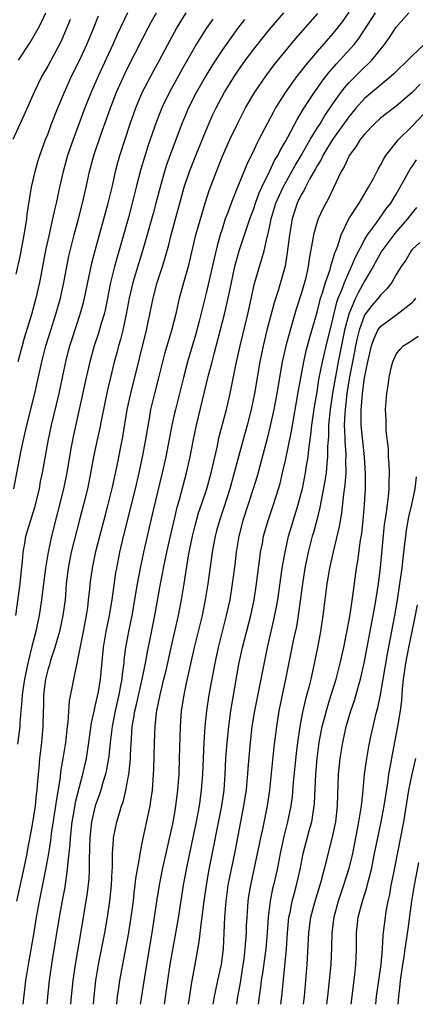
# Model space of a CAD drawing. Units: inches. Extents: x 2634000 to 2635396, y 1446000 to 1449000.
# Drawn here: x 2634839 to 2634889, y 1446000 to 1446124 of the extents above; entities that cross this region are included whole.
import ezdxf

# ---------------------------------------------------------------- set-up
doc = ezdxf.new("R2010")
doc.units = ezdxf.units.IN
doc.header["$MEASUREMENT"] = 0
doc.layers.add('LD26341446_2ft', color=232, linetype='Continuous')

msp = doc.modelspace()

# ---------------------------------------------------------------- linework, layer by layer
at = {"layer": 'LD26341446_2ft'}
for points, elevation in [([(2634845.84, 1446124.16), (2634845.38, 1446123), (2634844.65, 1446121.35), (2634843, 1446118.26), (2634842.26, 1446117), (2634841.27, 1446115), (2634839.97, 1446112.03), (2634838.59, 1446109)], 11244), ([(2634838.72, 1446065), (2634839.6, 1446069.6), (2634839.91, 1446071), (2634840.37, 1446073), (2634841.36, 1446077), (2634841.67, 1446078.33), (2634842.26, 1446081), (2634842.76, 1446083), (2634843.37, 1446085), (2634844.03, 1446087), (2634844.6, 1446089), (2634845.04, 1446091), (2634845.67, 1446094.33), (2634845.82, 1446095), (2634846.32, 1446097), (2634846.86, 1446099), (2634847.37, 1446101), (2634847.84, 1446103), (2634848.28, 1446105), (2634848.81, 1446107), (2634849.73, 1446109.73), (2634850.41, 1446111.59), (2634850.9, 1446113), (2634851.69, 1446115), (2634852.09, 1446115.91), (2634853, 1446117.86), (2634855, 1446121.81), (2634855.62, 1446123), (2634856.1, 1446123.9), (2634856.72, 1446125)], 11250), ([(2634838.95, 1446049), (2634839.5, 1446053), (2634839.63, 1446054.37), (2634839.82, 1446055.82), (2634839.9, 1446057), (2634840.11, 1446058.11), (2634840.24, 1446059), (2634841.35, 1446062.65), (2634841.94, 1446065), (2634842.1, 1446065.9), (2634842.34, 1446067), (2634843.05, 1446071), (2634843.46, 1446073), (2634844.42, 1446077), (2634844.87, 1446079), (2634845.29, 1446081), (2634845.63, 1446082.37), (2634845.8, 1446083), (2634846.09, 1446083.91), (2634847.11, 1446087), (2634847.52, 1446088.48), (2634847.65, 1446089), (2634848.57, 1446093.43), (2634848.99, 1446095.01), (2634850.63, 1446101), (2634851.16, 1446103.16), (2634851.57, 1446105), (2634851.86, 1446106.14), (2634852.1, 1446107), (2634853.39, 1446111), (2634854.1, 1446113), (2634854.98, 1446115.02), (2634856.36, 1446117.64), (2634857.11, 1446119), (2634858.44, 1446121.56), (2634859.24, 1446123), (2634860.47, 1446125)], 11252), ([(2634839, 1446092.04), (2634839.54, 1446094.46), (2634840.03, 1446097), (2634840.24, 1446098.24), (2634840.34, 1446099), (2634840.39, 1446099.61), (2634840.96, 1446103), (2634841.42, 1446105), (2634841.76, 1446106.24), (2634842, 1446107), (2634842.73, 1446109), (2634843, 1446109.66), (2634843.48, 1446111), (2634844.27, 1446113), (2634845.11, 1446115), (2634846.01, 1446117), (2634847, 1446118.98), (2634847.93, 1446121), (2634848.76, 1446123), (2634849.39, 1446124.61)], 11246), ([(2634867.84, 1446124.16), (2634866.95, 1446123), (2634865.51, 1446121), (2634865, 1446120.26), (2634863.71, 1446118.29), (2634862.94, 1446117.06), (2634861.76, 1446115), (2634860.76, 1446113), (2634859.93, 1446111), (2634858.57, 1446107.43), (2634858.04, 1446105.96), (2634857.74, 1446105), (2634857.17, 1446103), (2634856.66, 1446101), (2634856.3, 1446099.7), (2634855.42, 1446096.58), (2634854.97, 1446095), (2634853.74, 1446091), (2634853.26, 1446089), (2634852.9, 1446087), (2634852.48, 1446085), (2634852.19, 1446083.81), (2634851.94, 1446083), (2634851.74, 1446082.26), (2634851.39, 1446081), (2634850.9, 1446079), (2634850.54, 1446077.46), (2634849.77, 1446073.77), (2634849.52, 1446072.48), (2634849.19, 1446071), (2634848.76, 1446069), (2634848.17, 1446065.83), (2634848, 1446065), (2634847.51, 1446063), (2634847, 1446061.07), (2634845.97, 1446057), (2634845.56, 1446055), (2634845.33, 1446053), (2634845.18, 1446051), (2634844.92, 1446049), (2634844.47, 1446047), (2634843.9, 1446045), (2634843.36, 1446043.36), (2634843.2, 1446042.8), (2634843, 1446042.15), (2634842.72, 1446041), (2634842.45, 1446039), (2634842.44, 1446037.56), (2634842.41, 1446037), (2634842.37, 1446035), (2634842.19, 1446033), (2634841.95, 1446031), (2634841.86, 1446029.86), (2634841.77, 1446029), (2634841.68, 1446027.68), (2634841.61, 1446027), (2634841.54, 1446026.46), (2634841.4, 1446025), (2634841, 1446022.41), (2634840.44, 1446019.56), (2634840.35, 1446019), (2634839.93, 1446017), (2634839.05, 1446013)], 11256), ([(2634863.82, 1446124.18), (2634863, 1446123), (2634861.75, 1446121), (2634861, 1446119.74), (2634860.01, 1446117.99), (2634858.38, 1446115), (2634857.4, 1446113), (2634856.71, 1446111.29), (2634855.69, 1446108.31), (2634855.21, 1446106.79), (2634854.74, 1446105.26), (2634854.16, 1446103), (2634853.67, 1446101), (2634853.18, 1446099.18), (2634851.41, 1446093), (2634850.91, 1446091), (2634850.27, 1446087.73), (2634850.1, 1446087), (2634849.71, 1446085.71), (2634849.4, 1446084.6), (2634848.86, 1446083), (2634848.3, 1446081), (2634847.84, 1446079), (2634846.26, 1446071.74), (2634845.93, 1446070.07), (2634845.4, 1446067), (2634844.97, 1446065), (2634843.47, 1446059), (2634843.03, 1446057), (2634842.71, 1446055), (2634842.38, 1446052.38), (2634842.22, 1446051), (2634841.92, 1446049), (2634841.75, 1446048.25), (2634841.49, 1446047), (2634841, 1446045.09), (2634840.49, 1446043), (2634840.22, 1446041.78), (2634840.07, 1446041), (2634839.89, 1446039.89), (2634839.77, 1446039), (2634839.74, 1446038.26), (2634839.61, 1446037), (2634839.49, 1446035.49), (2634839.48, 1446035), (2634839.19, 1446032.81)], 11254), ([(2634853.07, 1446125), (2634851.76, 1446122.24), (2634851.21, 1446121), (2634849.37, 1446117), (2634848.49, 1446115), (2634847.69, 1446113), (2634846.2, 1446109), (2634845.51, 1446107), (2634844.95, 1446105), (2634844.49, 1446103), (2634844.06, 1446101), (2634843.85, 1446100.15), (2634843.61, 1446099), (2634843.12, 1446096.88), (2634842.77, 1446095.23), (2634841.96, 1446091), (2634841.51, 1446089), (2634840.96, 1446086.96), (2634840.04, 1446083.96), (2634839.75, 1446083), (2634839.23, 1446081)], 11248), ([(2634839.3, 1446119), (2634840.77, 1446121.23), (2634841.79, 1446123), (2634842.19, 1446123.81), (2634842.74, 1446125)], 11242), ([(2634839.9, 1446000), (2634840.25, 1446003), (2634840.56, 1446005), (2634841.22, 1446008.78), (2634841.59, 1446011), (2634841.95, 1446013), (2634842.77, 1446017), (2634843.12, 1446019), (2634843.37, 1446020.63), (2634843.48, 1446021.48), (2634844.02, 1446025), (2634844.13, 1446025.87), (2634844.59, 1446028.59), (2634844.66, 1446029.34), (2634844.96, 1446031), (2634845.27, 1446033), (2634845.5, 1446035), (2634845.58, 1446035.58), (2634845.75, 1446038.25), (2634846.11, 1446040.11), (2634846.27, 1446041), (2634846.43, 1446041.57), (2634846.69, 1446043), (2634847, 1446044.46), (2634847.12, 1446045.12), (2634847.51, 1446047), (2634847.89, 1446049), (2634848.04, 1446050.04), (2634848.16, 1446051), (2634848.29, 1446052.29), (2634848.35, 1446053), (2634848.64, 1446055), (2634849.08, 1446057.08), (2634849.56, 1446059), (2634850.28, 1446061.72), (2634850.64, 1446063), (2634851.19, 1446065.19), (2634851.72, 1446067.72), (2634852.46, 1446071.54), (2634853.03, 1446075), (2634853.47, 1446077), (2634854.59, 1446081.41), (2634855.46, 1446085), (2634855.89, 1446087), (2634856.29, 1446089), (2634856.82, 1446091), (2634857.48, 1446093), (2634857.84, 1446094.16), (2634858.27, 1446095.73), (2634858.58, 1446097), (2634860.24, 1446103), (2634860.89, 1446105), (2634861.68, 1446107), (2634863, 1446110.21), (2634863.85, 1446112.15), (2634864.26, 1446113), (2634865.32, 1446115), (2634866.57, 1446117), (2634867, 1446117.64), (2634867.96, 1446119), (2634869, 1446120.41), (2634870.15, 1446121.85), (2634871, 1446122.88), (2634872.82, 1446125)], 11258), ([(2634842.93, 1446000), (2634843, 1446001), (2634843.21, 1446003), (2634843.59, 1446005.59), (2634844.5, 1446011), (2634844.82, 1446012.82), (2634845.18, 1446014.82), (2634845.5, 1446017), (2634845.52, 1446017.52), (2634845.81, 1446020.19), (2634845.85, 1446021), (2634846.09, 1446023), (2634846.33, 1446024.33), (2634846.52, 1446025.49), (2634847, 1446027.43), (2634847.42, 1446029), (2634847.88, 1446031), (2634848.2, 1446033), (2634848.53, 1446035.47), (2634848.88, 1446037.12), (2634849, 1446037.57), (2634849.39, 1446039.39), (2634849.66, 1446041), (2634850.04, 1446045), (2634850.38, 1446047), (2634850.79, 1446049), (2634851.14, 1446051), (2634851.61, 1446054.39), (2634851.72, 1446055), (2634852.11, 1446057), (2634852.44, 1446058.44), (2634853.06, 1446061), (2634854.08, 1446065), (2634854.55, 1446067), (2634854.98, 1446068.98), (2634855.35, 1446071), (2634855.57, 1446072.43), (2634855.83, 1446073.83), (2634856.03, 1446075), (2634856.51, 1446077), (2634857.02, 1446078.98), (2634857.53, 1446081), (2634857.83, 1446082.17), (2634858.27, 1446083.73), (2634858.66, 1446085), (2634859.24, 1446087.24), (2634859.65, 1446089), (2634860.19, 1446091), (2634860.81, 1446093.19), (2634861.71, 1446097), (2634862.43, 1446099.57), (2634862.87, 1446101), (2634863.39, 1446102.61), (2634864.3, 1446105), (2634865.07, 1446106.93), (2634865.99, 1446109), (2634866.94, 1446111), (2634867.98, 1446113), (2634869.16, 1446115), (2634870.51, 1446117), (2634871.57, 1446118.43), (2634874.28, 1446121.72), (2634877.09, 1446124.91)], 11260), ([(2634881, 1446125.06), (2634880.16, 1446123.84), (2634879.5, 1446123), (2634879, 1446122.39), (2634877, 1446120.12), (2634875.57, 1446118.43), (2634875, 1446117.68), (2634874.46, 1446117), (2634873, 1446115), (2634871.76, 1446113), (2634871.49, 1446112.51), (2634869.66, 1446109), (2634869.42, 1446108.58), (2634869, 1446107.66), (2634868.13, 1446105.87), (2634866.95, 1446103), (2634866.14, 1446101), (2634865.67, 1446099.67), (2634865.41, 1446099), (2634865, 1446097.71), (2634864.78, 1446097), (2634864.39, 1446095.61), (2634863.99, 1446094.01), (2634863, 1446089.63), (2634862.13, 1446086.13), (2634861.65, 1446084.35), (2634860.72, 1446081.28), (2634860.12, 1446079), (2634859.11, 1446075), (2634859, 1446074.51), (2634858.67, 1446073), (2634857.89, 1446069), (2634857.43, 1446067), (2634856.3, 1446062.3), (2634855.1, 1446057), (2634854.67, 1446055), (2634854.29, 1446053), (2634853.61, 1446049), (2634853.2, 1446047), (2634852.83, 1446045), (2634852.62, 1446043.38), (2634852.59, 1446043), (2634852.39, 1446041.61), (2634852.34, 1446041), (2634852.2, 1446040.2), (2634851.96, 1446039), (2634851.49, 1446037), (2634851.11, 1446035), (2634850.88, 1446033), (2634850.72, 1446031.28), (2634850.42, 1446029.58), (2634850.29, 1446029), (2634849.95, 1446027.95), (2634849.68, 1446027), (2634849.52, 1446026.48), (2634848.99, 1446025.01), (2634848.53, 1446023), (2634848.3, 1446021), (2634848.28, 1446019.72), (2634848.21, 1446018.21), (2634848.23, 1446017), (2634848.17, 1446015.83), (2634847.96, 1446014.04), (2634847.17, 1446009.17), (2634846.46, 1446005), (2634846.17, 1446003), (2634845.96, 1446001), (2634845.88, 1446000)], 11262), ([(2634848.78, 1446000), (2634848.85, 1446001), (2634849.08, 1446003), (2634849.42, 1446005), (2634850.2, 1446009), (2634850.55, 1446011), (2634850.85, 1446013), (2634851.06, 1446015), (2634851.15, 1446016.85), (2634851.19, 1446017.19), (2634851.19, 1446019), (2634851.28, 1446020.72), (2634851.31, 1446021), (2634851.71, 1446023), (2634852.03, 1446023.97), (2634852.31, 1446025), (2634852.5, 1446025.5), (2634852.87, 1446027), (2634853.25, 1446029), (2634853.26, 1446029.26), (2634853.44, 1446031), (2634853.45, 1446031.45), (2634853.56, 1446033.56), (2634853.67, 1446035), (2634853.88, 1446036.12), (2634854, 1446037), (2634854.2, 1446037.8), (2634854.92, 1446041), (2634855.32, 1446043), (2634855.57, 1446044.43), (2634855.88, 1446045.88), (2634856.51, 1446049), (2634857.25, 1446053), (2634857.54, 1446054.46), (2634857.62, 1446055), (2634858.04, 1446057), (2634858.59, 1446059.41), (2634859, 1446061.14), (2634859.34, 1446062.66), (2634859.62, 1446063.62), (2634860.51, 1446067), (2634860.96, 1446069), (2634861.34, 1446071), (2634861.76, 1446073), (2634862.8, 1446077.2), (2634863.29, 1446079.29), (2634863.74, 1446081), (2634864.02, 1446081.98), (2634865.31, 1446087), (2634865.77, 1446089), (2634866.18, 1446091), (2634866.62, 1446093), (2634867.17, 1446095), (2634867.82, 1446097), (2634868.49, 1446099), (2634869, 1446100.34), (2634869.22, 1446101), (2634869.7, 1446102.3), (2634870.01, 1446103), (2634870.98, 1446104.98), (2634871.64, 1446106.36), (2634872.03, 1446107), (2634872.35, 1446107.65), (2634873, 1446108.75), (2634873.31, 1446109.31), (2634874.47, 1446111.53), (2634875, 1446112.37), (2634875.37, 1446113), (2634876.67, 1446115), (2634877, 1446115.44), (2634877.63, 1446116.37), (2634878.51, 1446117.49), (2634879.44, 1446118.56), (2634879.88, 1446119), (2634881.68, 1446121), (2634882.26, 1446121.74), (2634884.39, 1446125)], 11264), ([(2634851.71, 1446000), (2634851.82, 1446001), (2634851.96, 1446002.04), (2634852.11, 1446003), (2634852.47, 1446005), (2634853.19, 1446008.81), (2634853.54, 1446011), (2634853.81, 1446013), (2634853.92, 1446014.08), (2634854.05, 1446015), (2634854.13, 1446015.87), (2634854.62, 1446018.62), (2634854.66, 1446019), (2634855.05, 1446020.95), (2634855.77, 1446024.23), (2634855.92, 1446025), (2634856.07, 1446025.93), (2634856.21, 1446027), (2634856.29, 1446028.29), (2634856.36, 1446029), (2634856.39, 1446029.61), (2634856.46, 1446033), (2634856.55, 1446035), (2634856.73, 1446036.73), (2634856.77, 1446037), (2634857.17, 1446039), (2634857.67, 1446041), (2634857.93, 1446042.07), (2634858.58, 1446045), (2634859.5, 1446049), (2634859.89, 1446051), (2634860.21, 1446053), (2634860.41, 1446054.41), (2634860.8, 1446056.8), (2634861.26, 1446059), (2634861.62, 1446060.38), (2634862.05, 1446061.94), (2634862.42, 1446063), (2634863.08, 1446065), (2634863.63, 1446067), (2634864.42, 1446070.42), (2634864.61, 1446071.39), (2634865.55, 1446075), (2634866.01, 1446077), (2634866.79, 1446080.79), (2634867.27, 1446083), (2634868.24, 1446087), (2634869.12, 1446090.88), (2634869.72, 1446093), (2634870.03, 1446093.97), (2634870.3, 1446095), (2634870.69, 1446096.69), (2634870.78, 1446097), (2634871, 1446097.93), (2634871.22, 1446099), (2634871.81, 1446101), (2634872.48, 1446102.48), (2634872.7, 1446103), (2634873.83, 1446105), (2634874.24, 1446105.76), (2634874.99, 1446107), (2634876.12, 1446109), (2634877, 1446110.43), (2634877.37, 1446111), (2634877.97, 1446112.03), (2634878.65, 1446113), (2634879, 1446113.52), (2634880.04, 1446115), (2634880.45, 1446115.55), (2634881, 1446116.17), (2634881.41, 1446116.59), (2634883, 1446118.14), (2634883.46, 1446118.54), (2634883.9, 1446119), (2634885.52, 1446121), (2634886.14, 1446121.86), (2634887, 1446123.17), (2634888.58, 1446125)], 11266), ([(2634890.54, 1446121), (2634889, 1446119.57), (2634888.47, 1446119), (2634887, 1446117.61), (2634886.71, 1446117.29), (2634886.37, 1446117), (2634885, 1446115.87), (2634883, 1446114.17), (2634881.95, 1446113), (2634881, 1446111.88), (2634878.93, 1446109), (2634877.71, 1446107), (2634877.5, 1446106.5), (2634877, 1446105.71), (2634876.76, 1446105.24), (2634876.09, 1446104.09), (2634875.53, 1446103), (2634875.36, 1446102.64), (2634875, 1446102.05), (2634874.49, 1446101), (2634873.84, 1446099), (2634873.5, 1446097), (2634873.24, 1446094.76), (2634872.96, 1446093.04), (2634872.4, 1446091), (2634872.13, 1446090.13), (2634871.58, 1446088.42), (2634870.67, 1446085), (2634870.18, 1446083), (2634869.78, 1446081), (2634869.1, 1446077), (2634868.68, 1446075), (2634868.18, 1446073), (2634867, 1446068.71), (2634866.55, 1446067), (2634865.98, 1446065), (2634865.26, 1446062.74), (2634864.67, 1446061), (2634864.32, 1446059.68), (2634864.12, 1446059), (2634863.91, 1446057.91), (2634863.74, 1446057), (2634863.21, 1446053), (2634862.89, 1446051), (2634862.48, 1446049), (2634861.49, 1446045), (2634860.49, 1446040.49), (2634860.18, 1446039), (2634860.03, 1446037.97), (2634859.86, 1446037), (2634859.72, 1446035), (2634859.6, 1446031), (2634859.53, 1446029), (2634859.38, 1446027), (2634859.14, 1446025), (2634859, 1446024.15), (2634858.74, 1446022.74), (2634857.46, 1446017), (2634857.05, 1446015), (2634856.77, 1446013.23), (2634856.45, 1446011), (2634856.13, 1446009), (2634855.45, 1446005), (2634854.79, 1446000.79), (2634854.66, 1446000)], 11268), ([(2634890.01, 1446115.99), (2634889, 1446114.96), (2634887, 1446113.23), (2634885, 1446111.7), (2634884.23, 1446111), (2634883, 1446109.71), (2634882.44, 1446109), (2634881.91, 1446108.09), (2634881.07, 1446107), (2634881, 1446106.88), (2634880.42, 1446105.58), (2634880.06, 1446105), (2634878.43, 1446101.57), (2634877.72, 1446100.28), (2634877.12, 1446099), (2634877, 1446098.64), (2634876.54, 1446097), (2634876.48, 1446096.48), (2634876.02, 1446093.98), (2634875.89, 1446093), (2634875.58, 1446091.58), (2634875.42, 1446091), (2634875, 1446089.56), (2634874.37, 1446087.63), (2634873.59, 1446085), (2634873.04, 1446083), (2634872.61, 1446081), (2634871.91, 1446077), (2634871.54, 1446075), (2634871.09, 1446072.91), (2634870.69, 1446071.31), (2634869.42, 1446066.58), (2634868.93, 1446065), (2634867.63, 1446061), (2634867.12, 1446059), (2634866.79, 1446057), (2634866.6, 1446055.4), (2634866.3, 1446053), (2634865.98, 1446051), (2634865.54, 1446049), (2634865.01, 1446047), (2634864.51, 1446045), (2634864.1, 1446043), (2634863.33, 1446039), (2634863.03, 1446037), (2634862.83, 1446035), (2634862.69, 1446033), (2634862.54, 1446029), (2634862.38, 1446027), (2634862.11, 1446025), (2634861.75, 1446023), (2634860.86, 1446018.86), (2634860.47, 1446017), (2634860.1, 1446015), (2634859.4, 1446010.6), (2634858.42, 1446005), (2634858.11, 1446003), (2634857.69, 1446000)], 11270), ([(2634860.77, 1446000), (2634860.92, 1446001.08), (2634861.2, 1446002.8), (2634861.62, 1446005), (2634862.13, 1446007.87), (2634862.4, 1446010.4), (2634862.49, 1446011), (2634862.69, 1446012.69), (2634863.02, 1446015), (2634863.37, 1446017), (2634864.96, 1446025), (2634865.26, 1446027), (2634865.4, 1446029), (2634865.49, 1446031), (2634865.63, 1446033), (2634865.84, 1446035), (2634865.97, 1446036.03), (2634866.12, 1446037), (2634867.14, 1446042.86), (2634867.58, 1446045), (2634868.63, 1446049), (2634869.05, 1446051), (2634869.36, 1446053), (2634869.76, 1446056.24), (2634869.87, 1446057), (2634870.09, 1446058.09), (2634870.25, 1446059), (2634870.41, 1446059.59), (2634870.82, 1446061), (2634871.5, 1446063), (2634872.14, 1446065), (2634872.33, 1446065.67), (2634872.65, 1446067), (2634873, 1446068.55), (2634873.76, 1446072.24), (2634874.64, 1446077.36), (2634875.32, 1446081), (2634875.63, 1446082.37), (2634876.06, 1446083.94), (2634877, 1446087.25), (2634877.34, 1446088.66), (2634877.45, 1446089), (2634877.69, 1446089.69), (2634878.07, 1446091), (2634878.65, 1446092.65), (2634878.74, 1446093), (2634878.78, 1446093.22), (2634879, 1446093.86), (2634879.25, 1446094.75), (2634879.36, 1446095), (2634879.6, 1446095.6), (2634880.03, 1446097), (2634881.02, 1446099), (2634882.3, 1446101), (2634883.51, 1446103), (2634884.11, 1446104.11), (2634884.72, 1446105.28), (2634885, 1446105.77), (2634885.41, 1446106.59), (2634885.69, 1446107), (2634887.15, 1446108.85), (2634887.28, 1446109), (2634889, 1446110.68), (2634891.18, 1446113)], 11272), ([(2634863.88, 1446000), (2634864.05, 1446001), (2634864.21, 1446001.79), (2634864.49, 1446003), (2634864.92, 1446005), (2634865.17, 1446007), (2634865.29, 1446009), (2634865.36, 1446011), (2634865.51, 1446013), (2634865.79, 1446015), (2634865.98, 1446016.02), (2634866.6, 1446019), (2634867.77, 1446025), (2634867.94, 1446026.06), (2634868.07, 1446027), (2634868.18, 1446028.18), (2634868.25, 1446029), (2634868.29, 1446029.71), (2634868.58, 1446033), (2634868.82, 1446035), (2634869.14, 1446037), (2634870.73, 1446045), (2634871.55, 1446048.45), (2634871.89, 1446050.11), (2634872.05, 1446051), (2634872.61, 1446055), (2634872.95, 1446057), (2634873.41, 1446059), (2634873.77, 1446060.23), (2634874.63, 1446063), (2634875, 1446064.42), (2634875.14, 1446065), (2634875.53, 1446067), (2634875.63, 1446067.63), (2634875.86, 1446069), (2634875.96, 1446069.96), (2634876.23, 1446071.77), (2634876.35, 1446073), (2634876.67, 1446075.33), (2634877, 1446077.21), (2634877.24, 1446078.76), (2634877.67, 1446081), (2634878.31, 1446083.69), (2634878.64, 1446085), (2634879.49, 1446088.51), (2634879.68, 1446089), (2634880.16, 1446090.16), (2634880.46, 1446091), (2634881, 1446092.25), (2634881.36, 1446093), (2634881.84, 1446094.17), (2634883, 1446096.38), (2634883.37, 1446097), (2634884.52, 1446098.52), (2634885.74, 1446100.26), (2634886.32, 1446101), (2634887, 1446102.14), (2634887.49, 1446103), (2634888.13, 1446104.13), (2634888.74, 1446105.26), (2634889, 1446105.62), (2634889.54, 1446106.46)], 11274), ([(2634889.55, 1446100.45), (2634889, 1446099.78), (2634888.43, 1446099), (2634887, 1446097.39), (2634886.67, 1446097), (2634885.19, 1446095), (2634885, 1446094.68), (2634884.1, 1446093), (2634883, 1446091.14), (2634882.23, 1446089.77), (2634881.86, 1446089), (2634881, 1446087), (2634880.48, 1446085), (2634879.65, 1446081), (2634879.35, 1446079.35), (2634878.96, 1446077.04), (2634878.66, 1446075), (2634878.46, 1446073), (2634878.43, 1446071.57), (2634878.33, 1446070.33), (2634878.32, 1446069), (2634878.22, 1446068.22), (2634878.13, 1446067), (2634877.99, 1446066.01), (2634877.5, 1446063.5), (2634877.36, 1446062.64), (2634876.96, 1446061.04), (2634876.53, 1446059.47), (2634876.39, 1446059), (2634875.87, 1446057), (2634875.47, 1446055), (2634875.15, 1446053), (2634874.61, 1446049), (2634874.39, 1446047.61), (2634874.04, 1446046.04), (2634873.03, 1446041), (2634872.18, 1446037), (2634871.86, 1446035), (2634871.56, 1446032.44), (2634870.99, 1446027), (2634870.7, 1446025), (2634870.09, 1446022.09), (2634869.84, 1446021), (2634868.58, 1446015), (2634868.36, 1446013.64), (2634868.27, 1446013), (2634868.12, 1446011), (2634868.06, 1446009.94), (2634868.03, 1446009), (2634867.95, 1446008.05), (2634867.88, 1446007), (2634867.74, 1446005.74), (2634867.55, 1446004.45), (2634867.28, 1446002.72), (2634866.96, 1446000.96), (2634866.81, 1446000)], 11276), ([(2634889.97, 1446096.03), (2634889, 1446095.14), (2634888.89, 1446095), (2634888.19, 1446093.81), (2634887.62, 1446093), (2634887, 1446091.99), (2634886.44, 1446091), (2634885.82, 1446090.18), (2634885, 1446089.38), (2634884.73, 1446089), (2634883.92, 1446088.08), (2634883.09, 1446087), (2634883, 1446086.86), (2634882.3, 1446085), (2634882.04, 1446083.96), (2634881.83, 1446083), (2634881.71, 1446082.29), (2634881.46, 1446081), (2634881.11, 1446079.11), (2634880.77, 1446077), (2634880.53, 1446075), (2634880.49, 1446074.49), (2634880.44, 1446073), (2634880.52, 1446071.48), (2634880.51, 1446071), (2634880.63, 1446069.37), (2634880.63, 1446069), (2634880.6, 1446068.6), (2634880.61, 1446067), (2634880.51, 1446065.49), (2634880.33, 1446064.33), (2634880.07, 1446061.93), (2634879.9, 1446061), (2634879.78, 1446060.22), (2634879.02, 1446057.02), (2634878.58, 1446055), (2634878.23, 1446053), (2634877.96, 1446051), (2634877.72, 1446049), (2634877.43, 1446047), (2634877.06, 1446045), (2634876.55, 1446042.55), (2634876.2, 1446041), (2634875.96, 1446039.96), (2634875.55, 1446038.45), (2634875.18, 1446036.82), (2634874.84, 1446035), (2634874.54, 1446033), (2634874.37, 1446031.63), (2634874, 1446028), (2634873.85, 1446026.15), (2634873.7, 1446025), (2634873.27, 1446023), (2634872.75, 1446021), (2634872.32, 1446019), (2634871.94, 1446017), (2634871.5, 1446015), (2634871.39, 1446014.61), (2634871.07, 1446013), (2634870.82, 1446011), (2634870.69, 1446009), (2634870.51, 1446007), (2634870.09, 1446003.91), (2634869.95, 1446003), (2634869.85, 1446002.15), (2634869.69, 1446001), (2634869.58, 1446000)], 11278), ([(2634872.42, 1446000), (2634872.58, 1446001.42), (2634873.13, 1446007), (2634873.26, 1446009), (2634873.45, 1446011), (2634873.59, 1446011.59), (2634873.87, 1446013), (2634874.1, 1446013.9), (2634874.42, 1446015), (2634874.87, 1446017), (2634875.26, 1446019), (2634876.05, 1446022.05), (2634876.32, 1446023), (2634876.43, 1446023.57), (2634876.64, 1446025), (2634876.67, 1446025.33), (2634876.83, 1446029), (2634877.01, 1446031), (2634877.28, 1446033), (2634877.66, 1446035), (2634877.92, 1446036.08), (2634878.36, 1446037.64), (2634878.79, 1446039), (2634879.41, 1446041), (2634879.93, 1446043), (2634880.37, 1446045), (2634880.71, 1446046.71), (2634881.16, 1446049.16), (2634881.51, 1446051.51), (2634881.98, 1446055), (2634882.14, 1446055.86), (2634882.49, 1446058.49), (2634882.63, 1446059.37), (2634882.8, 1446061), (2634882.97, 1446063), (2634883.1, 1446065), (2634883.12, 1446066.88), (2634883, 1446069), (2634882.58, 1446073), (2634882.55, 1446074.55), (2634882.56, 1446075), (2634882.61, 1446075.39), (2634882.74, 1446077), (2634883, 1446078.97), (2634883.4, 1446081), (2634883.86, 1446083), (2634884.15, 1446083.85), (2634884.69, 1446085), (2634885, 1446085.45), (2634887.11, 1446087), (2634889, 1446088.49), (2634889.26, 1446088.74), (2634889.47, 1446089)], 11280), ([(2634875.29, 1446000), (2634875.41, 1446001), (2634875.59, 1446003), (2634875.73, 1446005), (2634875.95, 1446009), (2634876.22, 1446011), (2634876.75, 1446013), (2634877.5, 1446015.5), (2634878.22, 1446018.22), (2634879, 1446021.29), (2634879.35, 1446023), (2634879.58, 1446025), (2634879.61, 1446026.39), (2634879.67, 1446027.67), (2634879.71, 1446029), (2634879.92, 1446031), (2634880.25, 1446033), (2634880.68, 1446035), (2634881.26, 1446037), (2634881.71, 1446038.29), (2634882.28, 1446040.28), (2634882.5, 1446041), (2634882.96, 1446043), (2634884.35, 1446050.35), (2634884.75, 1446053), (2634885, 1446055.05), (2634885.52, 1446060.48), (2634885.58, 1446061), (2634885.71, 1446061.71), (2634885.87, 1446063), (2634886.02, 1446064.02), (2634886.1, 1446065), (2634886.09, 1446065.91), (2634886.13, 1446067), (2634886.1, 1446068.1), (2634886.03, 1446069), (2634886.01, 1446070.01), (2634885.71, 1446072.29), (2634885.71, 1446073.71), (2634885.62, 1446075), (2634885.79, 1446077), (2634885.98, 1446078.02), (2634886.1, 1446079), (2634886.41, 1446080.41), (2634886.55, 1446081), (2634887, 1446081.96), (2634887.46, 1446082.54), (2634887.88, 1446083), (2634888.57, 1446083.43), (2634889.76, 1446084.24)], 11282), ([(2634889.51, 1446066.49), (2634889.36, 1446065), (2634888.91, 1446063), (2634888.54, 1446061.46), (2634888.24, 1446059.76), (2634888.15, 1446059), (2634888.05, 1446058.05), (2634887.81, 1446056.19), (2634887.68, 1446055), (2634887.42, 1446053), (2634887.13, 1446051), (2634886.79, 1446049), (2634885.83, 1446044.17), (2634884.96, 1446039), (2634884.63, 1446037.37), (2634884.34, 1446036.34), (2634884.03, 1446035), (2634883.76, 1446033.76), (2634883.5, 1446032.5), (2634883.24, 1446031), (2634882.96, 1446029), (2634882.77, 1446027), (2634882.59, 1446025.41), (2634882.57, 1446025), (2634882.5, 1446024.5), (2634882.23, 1446023), (2634882.06, 1446022.06), (2634881.46, 1446019), (2634881, 1446017.14), (2634880.32, 1446015), (2634879.65, 1446013), (2634879.11, 1446011), (2634878.87, 1446009), (2634878.83, 1446007.17), (2634878.72, 1446005), (2634878.32, 1446001), (2634878.21, 1446000)], 11284), ([(2634881.31, 1446000), (2634881.41, 1446001), (2634881.75, 1446003.75), (2634881.88, 1446005), (2634881.93, 1446005.93), (2634881.97, 1446007), (2634881.98, 1446009), (2634882.2, 1446011), (2634882.72, 1446013), (2634883.28, 1446014.72), (2634883.44, 1446015.44), (2634883.86, 1446017), (2634884.27, 1446019), (2634884.65, 1446021), (2634885.09, 1446023), (2634885.48, 1446025), (2634885.66, 1446026.34), (2634885.92, 1446027.92), (2634886.06, 1446029), (2634886.32, 1446030.32), (2634886.51, 1446031.49), (2634887.2, 1446035), (2634887.55, 1446037), (2634887.71, 1446038.29), (2634887.79, 1446039.79), (2634887.91, 1446041), (2634888.19, 1446043), (2634888.59, 1446045), (2634889.02, 1446047), (2634889.36, 1446048.64), (2634889.66, 1446050.34)], 11286), ([(2634889.41, 1446031), (2634888.97, 1446029.03), (2634888.55, 1446027), (2634887.92, 1446023), (2634886.73, 1446017), (2634886.45, 1446015.55), (2634886.33, 1446015), (2634886.14, 1446013.86), (2634885.94, 1446013), (2634885.68, 1446011.68), (2634885.58, 1446011), (2634885.4, 1446009.4), (2634885.3, 1446008.7), (2634885.2, 1446007), (2634885.03, 1446005.03), (2634884.48, 1446001), (2634884.37, 1446000)], 11288), ([(2634887.25, 1446000), (2634887.32, 1446001), (2634887.5, 1446002.5), (2634887.55, 1446003), (2634887.83, 1446005), (2634887.99, 1446005.99), (2634888.12, 1446007), (2634888.33, 1446008.33), (2634888.48, 1446009.52), (2634888.98, 1446013), (2634889.31, 1446015), (2634889.86, 1446017.86)], 11290)]:
    msp.add_lwpolyline(points, dxfattribs=dict(at, elevation=elevation))

doc.saveas('drawing.dxf')
